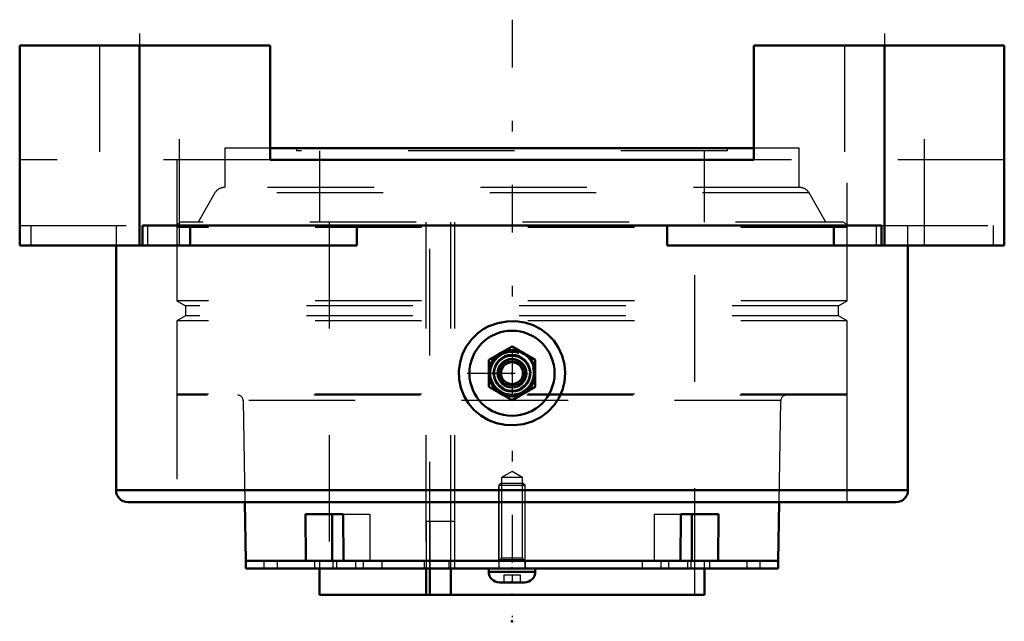
# Model space of a CAD drawing. Units: inches. Extents: x -4.62 to 4.62, y -5.41 to 0.24.
import ezdxf

# ---------------------------------------------------------------- set-up
doc = ezdxf.new("R2010")
doc.units = ezdxf.units.IN
doc.header["$MEASUREMENT"] = 0
doc.linetypes.add('Center', pattern=[1.5, 0.45, -0.5, 0.05, -0.5])
doc.linetypes.add('Dashed', pattern=[2, 1, -1])
for name, color, linetype, lineweight in [('AM_4', 7, 'Continuous', 50), ('AM_5', 3, 'Continuous', 25), ('AM_7', 7, 'Center', 25), ('AM_9', 6, 'Dashed', 25), ('ConnectionPoints', 7, 'Continuous', 50)]:
    doc.layers.add(name, color=color, linetype=linetype, lineweight=lineweight)

# ---------------------------------------------------------------- blocks, each defined once
blk = doc.blocks.new('2_ASME_B18_3_1_4_1_0_in_071332_4')
at = {"layer": 'AM_5'}
for p, q in [((0.125, -4.8328), (-0.125, -4.8328)), ((0.1064, -4.8328), (0.125, -4.865))]:
    blk.add_line(p, q, dxfattribs=at)
blk = doc.blocks.new('3_ASME_B18_3_1_4_2_0_in_071332_4')
at = {"layer": 'AM_4'}
for p, q in [((-0.2185, -4.9128), (-0.2185, -4.9438)), ((-0.2185, -4.9438), (0.2185, -4.9438)), ((0.2185, -4.9438), (0.2185, -4.9128)), ((-0.1175, -5.0448), (0.1175, -5.0448))]:
    blk.add_line(p, q, dxfattribs=at)
for centre, start, end in [((-0.1175, -4.9438), 180, 270), ((0.1175, -4.9438), 270, 0)]:
    blk.add_arc(centre, 0.101, start, end, dxfattribs=at)
at = {"layer": 'AM_5'}
for p, q in [((-0.125, -4.8328), (0.125, -4.8328)), ((0.1064, -4.8328), (0.125, -4.865))]:
    blk.add_line(p, q, dxfattribs=at)
at = {"layer": 'AM_9'}
for p, q in [((-0.1064, -4.1128), (-0.125, -4.1314)), ((-0.125, -4.1314), (-0.125, -4.9128)), ((-0.125, -4.1314), (0.125, -4.1314)), ((-0.1064, -4.1128), (0.1064, -4.1128)), ((0.125, -4.1314), (0.1064, -4.1128)), ((0.125, -4.9128), (0.125, -4.1314)), ((-0.0781, -4.9748), (-0.0781, -5.0448)), ((-0.0781, -4.9748), (0.0781, -4.9748)), ((0, -4.9748), (0, -5.0448)), ((0.0781, -4.9748), (0.0781, -5.0448))]:
    blk.add_line(p, q, dxfattribs=at)
blk = doc.blocks.new('4_070903LWE_0_in_071332_4')
at = {"layer": 'AM_4'}
for p, q in [((-2.5, -4.8428), (-2.5, -4.9128)), ((-2.5, -4.8428), (2.5, -4.8428)), ((2.5, -4.9128), (2.5, -4.8428)), ((-2.5, -4.9128), (2.5, -4.9128))]:
    blk.add_line(p, q, dxfattribs=at)
at = {"layer": 'AM_9'}
for p, q in [((-0.5405, -4.4728), (-0.8062, -4.4728)), ((-0.8062, -4.4728), (-0.8062, -4.8428)), ((-0.7715, -4.4728), (-0.7715, -4.9128)), ((-0.5752, -4.8428), (-0.5752, -4.4728)), ((-0.5405, -4.4728), (-0.5405, -4.9128)), ((-2.3299, -4.8428), (-2.3299, -4.9128)), ((-2.2049, -4.8428), (-2.2049, -4.9128)), ((-1.8539, -4.8428), (-1.8539, -4.9128)), ((-1.6841, -4.8428), (-1.6841, -4.9128)), ((-1.6475, -4.8428), (-1.6475, -4.9128)), ((-1.4707, -4.8428), (-1.4707, -4.9128)), ((-1.3993, -4.8428), (-1.3993, -4.9128)), ((-1.2225, -4.8428), (-1.2225, -4.9128)), ((-0.8249, -4.8428), (-0.8249, -4.9128)), ((-0.594, -4.8428), (-0.594, -4.9128)), ((-0.125, -4.8428), (-0.125, -4.9128)), ((0.125, -4.8428), (0.125, -4.9128)), ((1.2225, -4.8428), (1.2225, -4.9128)), ((1.3993, -4.8428), (1.3993, -4.9128)), ((1.4707, -4.8428), (1.4707, -4.9128)), ((1.6475, -4.8428), (1.6475, -4.9128)), ((1.6841, -4.9128), (1.6841, -4.8428)), ((1.8539, -4.8428), (1.8539, -4.9128)), ((2.2049, -4.8428), (2.2049, -4.9128)), ((2.3299, -4.9128), (2.3299, -4.8428))]:
    blk.add_line(p, q, dxfattribs=at)
blk = doc.blocks.new('5_070903E_0_in_071332_4')
at = {"layer": 'AM_4'}
for p, q in [((2.2727, -0.965), (-2.2727, -0.965)), ((-2.5096, -4.29), (-2.5, -4.8428)), ((2.5, -4.8428), (2.5096, -4.29)), ((-1.9357, -4.8428), (-1.9411, -4.4028)), ((-1.9411, -4.4028), (-1.5876, -4.4028)), ((-1.69, -4.4028), (-1.69, -4.8428)), ((-1.5876, -4.4028), (-1.5821, -4.8428)), ((1.5821, -4.8428), (1.5876, -4.4028)), ((1.5876, -4.4028), (1.9411, -4.4028)), ((1.69, -4.4028), (1.69, -4.8428)), ((1.9411, -4.4028), (1.9357, -4.8428)), ((-1.9357, -4.8428), (-2.5, -4.8428)), ((1.5821, -4.8428), (-1.5821, -4.8428)), ((2.5, -4.8428), (1.9357, -4.8428)), ((-1.8092, -4.9128), (-1.8092, -5.16)), ((-0.8062, -4.9128), (-0.8062, -5.16)), ((-0.7715, -5.16), (-0.7715, -4.9128)), ((-0.5752, -5.16), (-0.5752, -4.9128)), ((1.8092, -5.16), (1.8092, -4.9128)), ((1.8092, -5.16), (-1.8092, -5.16))]:
    blk.add_line(p, q, dxfattribs=at)
at = {"layer": 'AM_5'}
for p, q in [((-0.125, -4.1428), (-0.1094, -4.1159)), ((-0.125, -4.8428), (-0.125, -4.1428)), ((0.125, -4.1428), (0.1094, -4.1159)), ((0.125, -4.8428), (0.125, -4.1428))]:
    blk.add_line(p, q, dxfattribs=at)
at = {"layer": 'AM_9'}
for p, q in [((-2.2727, -0.965), (-2.6979, -0.965)), ((-2.6979, -0.965), (-2.6979, -1.3355)), ((-2.0234, -0.965), (-2.0234, -0.99)), ((2.0234, -0.99), (-2.0234, -0.99)), ((-1.8092, -0.99), (-1.8092, -1.6605)), ((1.8092, -1.6605), (1.8092, -0.99)), ((2.0234, -0.99), (2.0234, -0.965)), ((2.6979, -0.965), (2.2727, -0.965)), ((2.6979, -1.3355), (2.6979, -0.965)), ((-2.7908, -1.3855), (-2.9496, -1.6605)), ((2.7908, -1.3855), (-2.7908, -1.3855)), ((2.7042, -1.3355), (-2.7042, -1.3355)), ((2.9496, -1.6605), (2.7908, -1.3855)), ((3.0996, -1.6605), (-3.0996, -1.6605)), ((-1.7187, -1.6605), (-1.7187, -5.16)), ((-0.808, -1.6605), (-0.808, -4.8428)), ((-0.7715, -4.9128), (-0.7715, -1.6605)), ((-0.577, -1.6605), (-0.577, -4.8428)), ((-0.5405, -1.6605), (-0.5405, -5.16)), ((1.7187, -5.16), (1.7187, -1.6605)), ((-3.1496, -1.7105), (-3.1496, -2.3992)), ((3.1496, -1.7105), (-3.1496, -1.7105)), ((3.1496, -2.3992), (3.1496, -1.7105)), ((-3.1496, -2.3992), (-3.0684, -2.4461)), ((3.1496, -2.3992), (-3.1496, -2.3992)), ((3.0684, -2.4461), (3.1496, -2.3992)), ((-3.0684, -2.4461), (-3.0684, -2.5399)), ((3.0684, -2.4461), (-3.0684, -2.4461)), ((3.0684, -2.5399), (3.0684, -2.4461)), ((-3.0684, -2.5399), (-3.1496, -2.5868)), ((3.1496, -2.5868), (-3.1496, -2.5868)), ((-3.1496, -2.5868), (-3.1496, -3.2755)), ((3.0684, -2.5399), (-3.0684, -2.5399)), ((3.1496, -2.5868), (3.0684, -2.5399)), ((3.1496, -3.2755), (3.1496, -2.5868)), ((3.1496, -3.2755), (-3.1496, -3.2755)), ((3.1396, -3.2855), (-3.1396, -3.2855)), ((-2.5263, -3.3346), (-2.5096, -4.29)), ((2.5263, -3.3346), (-2.5263, -3.3346)), ((2.5096, -4.29), (2.5263, -3.3346)), ((0, -4.0028), (-0.0979, -4.0594)), ((0.0979, -4.0594), (-0.0979, -4.0594)), ((-0.0979, -4.0594), (-0.0979, -4.8158)), ((0.0979, -4.0594), (0, -4.0028)), ((0.0979, -4.8158), (0.0979, -4.0594)), ((-1.5876, -4.4028), (-1.3364, -4.4028)), ((-1.3364, -4.4028), (-1.3364, -4.8428)), ((1.3364, -4.4028), (1.3364, -4.8428)), ((1.3364, -4.4028), (1.5876, -4.4028)), ((-1.8092, -4.8428), (-1.8092, -4.9128)), ((-0.8062, -4.8428), (-0.8062, -4.9128)), ((-0.5752, -4.9128), (-0.5752, -4.8428)), ((-0.0979, -4.8158), (-0.125, -4.8428)), ((0.0979, -4.8158), (-0.0979, -4.8158)), ((0.125, -4.8428), (0.0979, -4.8158)), ((1.8092, -4.9128), (1.8092, -4.8428))]:
    blk.add_line(p, q, dxfattribs=at)
for centre, radius, start, end in [((-2.7042, -1.4355), 0.1, 90, 150), ((2.7042, -1.4355), 0.1, 30, 90), ((-3.0996, -1.7105), 0.05, 90, 180), ((3.0996, -1.7105), 0.05, 0, 90), ((-3.1396, -3.2755), 0.01, 180, 270), ((-2.5763, -3.3355), 0.05, 1, 90), ((2.5763, -3.3355), 0.05, 90, 179), ((3.1396, -3.2755), 0.01, 270, 0)]:
    blk.add_arc(centre, radius, start, end, dxfattribs=at)
blk = doc.blocks.new('6_405015E_Inch_0_in_071332_4')
at = {"layer": 'AM_4'}
for p, q in [((0, -2.8274), (-0.2188, -2.9537)), ((0.2188, -2.9537), (0, -2.8274)), ((-0.2188, -2.9537), (-0.2188, -3.2063)), ((0.2188, -3.2063), (0.2188, -2.9537)), ((-0.2188, -3.2063), (0, -3.3326)), ((0, -3.3326), (0.2188, -3.2063))]:
    blk.add_line(p, q, dxfattribs=at)
for radius in [0.2187, 0.2137, 0.1725, 0.135, 0.1027]:
    blk.add_circle((0, -3.08), radius, dxfattribs=at)
at = {"layer": 'AM_5'}
blk.add_arc((0, -3.08), 0.2025, 75, 15, dxfattribs=at)
at = {"layer": 'AM_9'}
for radius in [0.2058, 0.1986, 0.1619, 0.1188, 0.105]:
    blk.add_circle((0, -3.08), radius, dxfattribs=at)
blk = doc.blocks.new('7_071332H_0_in_071332_4')
at = {"layer": 'AM_4'}
for p, q in [((-2.2727, 0), (-4.625, 0)), ((-4.625, -1.88), (-4.625, 0)), ((-3.5, -1.88), (-3.5, 0)), ((-2.2727, 0), (-2.2727, -1.0743)), ((4.625, 0), (2.2727, 0)), ((2.2727, -1.0743), (2.2727, 0)), ((3.5, -1.88), (3.5, 0)), ((4.625, -1.88), (4.625, 0)), ((-2.2727, -1.0743), (2.2727, -1.0743)), ((-3.4702, -1.692), (-3.4702, -1.88)), ((3.4702, -1.692), (-3.4702, -1.692)), ((-3.0244, -1.692), (-3.0244, -1.88)), ((-1.4573, -1.692), (-1.4573, -1.88)), ((1.4573, -1.88), (1.4573, -1.692)), ((3.0244, -1.692), (3.0244, -1.88)), ((3.4702, -1.88), (3.4702, -1.692)), ((-1.4573, -1.88), (-4.625, -1.88)), ((-3.72, -1.88), (-3.72, -4.178)), ((4.625, -1.88), (1.4573, -1.88)), ((3.72, -4.178), (3.72, -1.88)), ((3.72, -4.178), (-3.72, -4.178)), ((3.608, -4.29), (-3.608, -4.29))]:
    blk.add_line(p, q, dxfattribs=at)
blk.add_lwpolyline([(-0.3206, -2.7028), (-0.3786, -2.7586), (-0.4278, -2.8252), (-0.464, -2.8972), (-0.4883, -2.9765), (-0.4988, -3.0562), (-0.4958, -3.1389), (-0.4795, -3.218), (-0.4494, -3.2955), (-0.408, -3.3645), (-0.3541, -3.4272), (-0.2924, -3.4784), (-0.2212, -3.5198), (-0.1449, -3.5488), (-0.0627, -3.5655), (0.0219, -3.5688), (0.1082, -3.558), (0.1904, -3.5332), (0.2695, -3.4936), (0.3365, -3.4437), (0.3956, -3.381), (0.4401, -3.3135), (0.4735, -3.2372), (0.4929, -3.1593), (0.4993, -3.077), (0.4922, -2.9965), (0.4712, -2.9162), (0.438, -2.8427), (0.3916, -2.7739), (0.3362, -2.716), (0.2701, -2.6668), (0.1981, -2.6299), (0.119, -2.6044), (0.0364, -2.592), (-0.0495, -2.593), (-0.134, -2.6082), (-0.2171, -2.6382), (-0.2705, -2.6671), (-0.3206, -2.7028)], dxfattribs=at)
blk.add_circle((0, -3.08), 0.4, dxfattribs=at)
for centre, start, end in [((-3.608, -4.178), 180, 270), ((3.608, -4.178), 270, 0)]:
    blk.add_arc(centre, 0.112, start, end, dxfattribs=at)
at = {"layer": 'AM_7'}
for p, q in [((0, 0.241), (0, -5.3698)), ((-3.5, 0.1128), (-3.5, -2.3688)), ((3.5, 0.1128), (3.5, -2.3688)), ((-0.42, -3.08), (0.42, -3.08))]:
    blk.add_line(p, q, dxfattribs=at)
at = {"layer": 'AM_9'}
for p, q in [((-3.875, 0), (-3.875, -1.88)), ((-3.125, -1.88), (-3.125, 0)), ((3.125, 0), (3.125, -1.88)), ((3.875, -1.88), (3.875, 0)), ((-2.2727, -1.0743), (-4.625, -1.0743)), ((-3.1496, -1.0743), (-3.1496, -4.29)), ((4.625, -1.0743), (2.2727, -1.0743)), ((3.1496, -4.29), (3.1496, -1.0743)), ((-4.625, -1.692), (-3.4702, -1.692)), ((-4.52, -1.692), (-4.52, -1.88)), ((-3.72, -1.692), (-3.72, -1.88)), ((-3.4227, -1.88), (-3.4227, -1.692)), ((3.4227, -1.692), (3.4227, -1.88)), ((3.4702, -1.692), (4.625, -1.692)), ((3.72, -1.88), (3.72, -1.692)), ((4.52, -1.692), (4.52, -1.88))]:
    blk.add_line(p, q, dxfattribs=at)
blk = doc.blocks.new('1_071332_4')
for name in ['7_071332H_0_in_071332_4', '5_070903E_0_in_071332_4', '6_405015E_Inch_0_in_071332_4', '3_ASME_B18_3_1_4_2_0_in_071332_4', '4_070903LWE_0_in_071332_4', '2_ASME_B18_3_1_4_1_0_in_071332_4']:
    blk.add_blockref(name, (0, 0))

msp = doc.modelspace()

# ---------------------------------------------------------------- linework, layer by layer
at = {"layer": 'ConnectionPoints'}
for p in [(0, -3.08, 3.775), (0, -3.08, 3.775), (0, -4.8428), (0, -4.8428, 2.2049), (0, -4.8428, -2.2049), (0, -4.8428), (0, -4.9128, 2.2049), (0, -5.0418), (0, -5.16), (0, -5.16), (0, -5.41)]:
    msp.add_point(p, dxfattribs=at)

# ---------------------------------------------------------------- block references
msp.add_blockref('1_071332_4', (0, 0))

doc.saveas('drawing.dxf')
